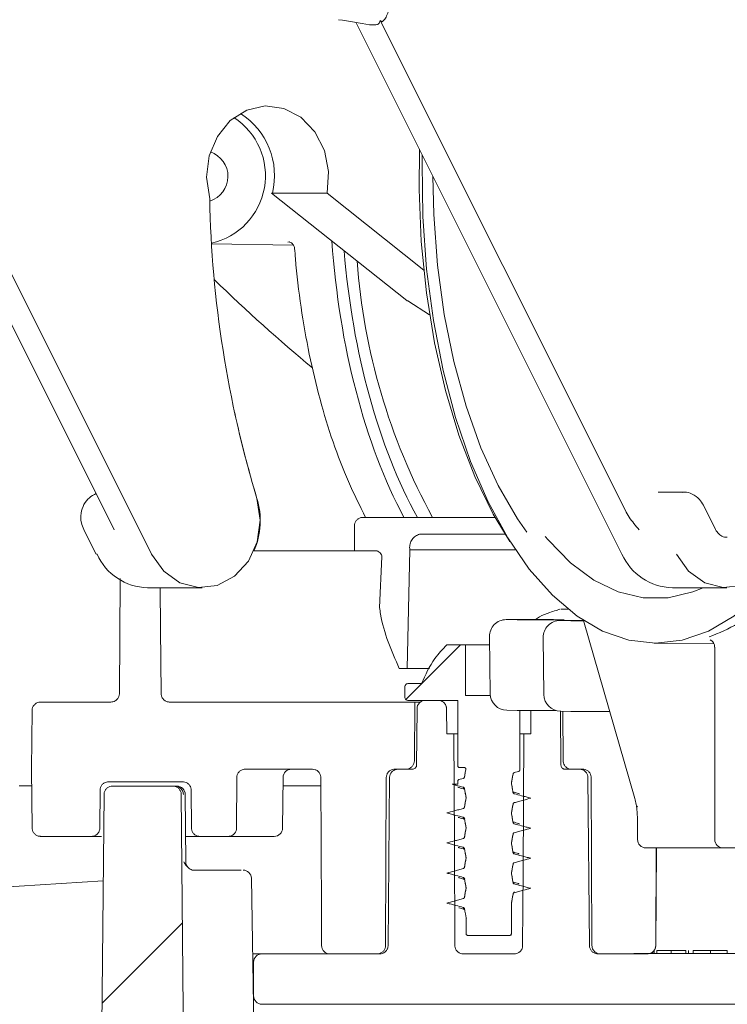
# Model space of a CAD drawing. Units: millimetres. Extents: x 351 to 2849, y 432 to 1705.
# Drawn here: x 907 to 949, y 1260 to 1318 of the extents above; entities that cross this region are included whole.
import ezdxf

# ---------------------------------------------------------------- set-up
doc = ezdxf.new("R2010")
doc.units = ezdxf.units.MM
doc.header["$LTSCALE"] = 10
doc.linetypes.add('SLD-Durchgehend', pattern=[0])
doc.layers.add('MAßLINIE_MAßZEICHNUNGEN', color=7, linetype='SLD-Durchgehend')
doc.styles.add('SLDTEXTSTYLE0', font='Opinion Pro')
doc.dimstyles.new('SLDDIMSTYLE0', dxfattribs={"dimtxt": 52.916667, "dimasz": 35, "dimexe": 0, "dimexo": 0.0625, "dimgap": 13.229167, "dimtad": 0, "dimdec": 0, "dimrnd": 1e-09, "dimzin": 12, "dimdsep": 46, "dimtxsty": 'SLDTEXTSTYLE0', "dimsah": 1, "dimcen": 0.09, "dimadec": 0, "dimazin": 3, "dimtfac": 1, "dimtdec": 0, "dimtofl": 0, "dimtmove": 0, "dimatfit": 3, "dimfxl": 0, "dimfrac": 2, "dimtolj": 1, "dimtzin": 12, "dimarcsym": 0})

# ---------------------------------------------------------------- blocks, each defined once
blk = doc.blocks.new('SW_HATCH_0')
at = {"color": 0, "linetype": 'SLD-Durchgehend', "lineweight": 18}
for p, q in [((-126.14, -215.942), (-129.386, -219.188)), ((-142.692, -232.495), (-147.467, -237.269))]:
    blk.add_line(p, q, dxfattribs=at)
blk = doc.blocks.new('_D_4')
at = {"layer": 'MAßLINIE_MAßZEICHNUNGEN', "color": 7}
for p, q in [((1112.26, 1268.937), (1112.26, 460.882)), ((497.26, 821.968), (497.26, 460.882)), ((497.26, 470.882), (750.128, 470.882)), ((1112.26, 470.882), (859.392, 470.882))]:
    blk.add_line(p, q, dxfattribs=at)
for points in [[(497.26, 470.882), (532.26, 455.882), (532.26, 485.882)], [(1112.26, 470.882), (1077.26, 485.882), (1077.26, 455.882)]]:
    blk.add_solid(points, dxfattribs=at)
at = {"layer": 'MAßLINIE_MAßZEICHNUNGEN', "color": 7, "insert": (750.128, 501.554), "char_height": 52.9167, "attachment_point": 1, "style": 'SLDTEXTSTYLE0'}
blk.add_mtext('615', dxfattribs=at)

msp = doc.modelspace()

# ---------------------------------------------------------------- linework, layer by layer
at = {"color": 7, "linetype": 'SLD-Durchgehend', "lineweight": 18}
for p, q in [((899.013, 1318.989), (915.176, 1286.664)), ((897.787, 1318.442), (912.953, 1288.11)), ((943.176, 1286.664), (927.334, 1318.347)), ((928.489, 1318.201), (928.149, 1318.201)), ((928.907, 1318.367), (928.787, 1318.442)), ((928.787, 1318.442), (943.38, 1289.256)), ((922.314, 1308.174), (930.371, 1301.771)), ((925.617, 1308.164), (922.367, 1308.164)), ((931.38, 1303.583), (925.617, 1308.164)), ((918.74, 1305.153), (923.609, 1305.068)), ((930.436, 1301.75), (931.729, 1300.919)), ((946.828, 1290.36), (945.328, 1290.36)), ((948.748, 1288.137), (948.025, 1289.584)), ((927.747, 1288.854), (935.62, 1288.854)), ((911.131, 1288.136), (911.854, 1286.69)), ((927.247, 1286.854), (927.247, 1288.354)), ((936.209, 1287.854), (931.131, 1287.854)), ((921.265, 1286.854), (927.247, 1286.854)), ((928.606, 1286.854), (927.247, 1286.854)), ((930.549, 1286.926), (930.398, 1279.854)), ((936.829, 1286.926), (930.549, 1286.926)), ((928.747, 1283.494), (928.888, 1286.504)), ((913.313, 1285.209), (913.254, 1278.349)), ((914.926, 1284.664), (918.176, 1284.664)), ((946.176, 1284.664), (949.426, 1284.664)), ((939.47, 1283.38), (939.255, 1283.313)), ((939.255, 1283.313), (939.331, 1283.324)), ((939.967, 1283.383), (939.547, 1283.391)), ((939.547, 1283.391), (939.547, 1283.391)), ((939.958, 1283.391), (939.547, 1283.391)), ((939.106, 1282.763), (936.295, 1282.763)), ((936.933, 1282.752), (939.744, 1282.752)), ((939.106, 1282.763), (939.744, 1282.752)), ((940.886, 1282.707), (939.495, 1282.707)), ((940.133, 1282.696), (940.889, 1282.696)), ((940.883, 1282.717), (943.944, 1272.115)), ((935.29, 1281.751), (935.331, 1278.352)), ((938.491, 1281.695), (938.531, 1278.296)), ((932.748, 1281.254), (933.87, 1281.254)), ((933.87, 1278.254), (933.87, 1281.254)), ((933.871, 1281.254), (933.87, 1281.254)), ((933.871, 1278.254), (933.871, 1281.254)), ((934.179, 1281.254), (933.871, 1281.254)), ((934.612, 1281.254), (934.179, 1281.254)), ((934.814, 1281.254), (934.612, 1281.254)), ((935.296, 1281.254), (934.814, 1281.254)), ((945.104, 1281.36), (948.652, 1281.324)), ((948.703, 1281.13), (948.703, 1269.664)), ((930.398, 1279.854), (929.919, 1279.854)), ((931.723, 1279.854), (930.398, 1279.854)), ((930.248, 1278.754), (930.248, 1278.154)), ((931.248, 1278.954), (930.448, 1278.954)), ((935.337, 1278.254), (933.87, 1278.254)), ((912.753, 1277.854), (908.563, 1277.854)), ((930.848, 1277.854), (916.248, 1277.854)), ((930.448, 1277.954), (933.398, 1277.954)), ((930.848, 1277.854), (930.817, 1274.349)), ((931.167, 1277.854), (930.848, 1277.854)), ((930.979, 1277.458), (930.95, 1274.102)), ((931.479, 1277.954), (932.235, 1277.954)), ((932.748, 1275.954), (932.735, 1277.458)), ((933.397, 1277.954), (933.397, 1274.054)), ((933.398, 1277.954), (933.398, 1274.054)), ((908.063, 1277.358), (908.032, 1273.854)), ((936.935, 1277.353), (936.326, 1277.364)), ((939.233, 1277.353), (936.935, 1277.353)), ((937.096, 1274.054), (937.096, 1277.353)), ((937.097, 1274.054), (937.097, 1277.353)), ((937.758, 1277.353), (937.746, 1275.954)), ((939.544, 1274.102), (939.516, 1277.335)), ((940.135, 1277.297), (939.527, 1277.308)), ((939.677, 1274.349), (939.651, 1277.306)), ((942.448, 1277.297), (940.135, 1277.297)), ((932.748, 1275.954), (933.164, 1275.954)), ((933.164, 1275.954), (933.397, 1275.954)), ((937.097, 1275.954), (937.33, 1275.954)), ((937.33, 1275.954), (937.746, 1275.954)), ((933.783, 1273.954), (933.498, 1273.954)), ((937.094, 1274.033), (937.096, 1274.012)), ((937.096, 1274.054), (937.097, 1274.054)), ((937.096, 1273.82), (937.096, 1274.012)), ((937.097, 1273.83), (937.097, 1274.022)), ((908.032, 1273.854), (908.063, 1270.349)), ((920.235, 1270.352), (920.248, 1273.356)), ((924.75, 1273.854), (920.748, 1273.854)), ((922.971, 1270.348), (923.006, 1273.381)), ((929.145, 1273.356), (929.102, 1263.352)), ((929.339, 1273.358), (929.252, 1263.349)), ((930.317, 1273.854), (929.645, 1273.854)), ((929.839, 1273.854), (930.7, 1273.854)), ((933.729, 1273.307), (933.473, 1273.236)), ((936.765, 1273.651), (937.021, 1273.721)), ((939.794, 1273.854), (940.655, 1273.854)), ((940.849, 1273.854), (940.177, 1273.854)), ((941.242, 1263.349), (941.155, 1273.358)), ((941.393, 1263.352), (941.349, 1273.356)), ((907.292, 1272.854), (908.041, 1272.854)), ((917.031, 1273.104), (912.606, 1273.104)), ((912.844, 1272.845), (916.438, 1272.845)), ((916.438, 1272.845), (916.568, 1272.845)), ((916.568, 1272.845), (916.675, 1272.845)), ((923.001, 1272.854), (925.259, 1272.854)), ((933.398, 1272.954), (933.07, 1272.954)), ((933.397, 1273.128), (933.397, 1272.954)), ((933.398, 1273.138), (933.398, 1272.954)), ((936.595, 1273.012), (936.595, 1273.022)), ((912.094, 1270.352), (912.104, 1272.606)), ((912.184, 1254.341), (912.342, 1272.349)), ((917.21, 1268.341), (917.175, 1272.349)), ((917.534, 1272.606), (917.544, 1270.352)), ((933.899, 1272.155), (933.899, 1272.145)), ((936.692, 1272.466), (936.679, 1272.521)), ((936.595, 1271.222), (936.595, 1271.232)), ((944.098, 1271.023), (944.105, 1269.661)), ((933.802, 1270.911), (933.814, 1270.888)), ((936.692, 1270.676), (936.68, 1270.699)), ((936.715, 1270.684), (936.765, 1270.596)), ((908.563, 1269.854), (911.592, 1269.854)), ((912.2, 1269.854), (911.592, 1269.854)), ((918.047, 1269.854), (917.196, 1269.854)), ((918.047, 1269.854), (919.735, 1269.854)), ((922.471, 1269.854), (919.735, 1269.854)), ((922.971, 1270.348), (922.971, 1270.348)), ((933.899, 1270.365), (933.899, 1270.355)), ((936.595, 1269.432), (936.595, 1269.442)), ((933.802, 1269.121), (933.802, 1269.098)), ((936.692, 1268.886), (936.675, 1268.945)), ((944.939, 1269.164), (944.605, 1269.164)), ((947.579, 1269.164), (944.939, 1269.164)), ((945.214, 1269.164), (945.188, 1263.352)), ((945.201, 1263.352), (945.226, 1269.164)), ((947.873, 1269.164), (947.579, 1269.164)), ((949.203, 1269.164), (947.873, 1269.164)), ((949.23, 1269.164), (949.203, 1269.164)), ((957.019, 1269.164), (949.23, 1269.164)), ((933.899, 1268.575), (933.899, 1268.565)), ((917.615, 1267.845), (917.599, 1267.846)), ((917.615, 1267.845), (920.504, 1267.845)), ((936.595, 1267.642), (936.595, 1267.652)), ((797.941, 1259.845), (912.297, 1267.205)), ((921.117, 1267.354), (921.344, 1254.336)), ((933.789, 1267.317), (933.729, 1267.411)), ((933.802, 1267.331), (933.816, 1267.308)), ((936.692, 1267.096), (936.679, 1267.119)), ((936.709, 1267.108), (936.765, 1267.016)), ((933.899, 1266.785), (933.899, 1266.775)), ((936.595, 1264.054), (936.595, 1265.862)), ((936.597, 1264.054), (936.597, 1265.871)), ((933.897, 1264.981), (933.897, 1264.054)), ((933.899, 1264.995), (933.899, 1264.054)), ((933.999, 1263.954), (933.997, 1263.954)), ((933.999, 1263.954), (936.495, 1263.954)), ((936.497, 1263.954), (936.495, 1263.954)), ((921.195, 1262.854), (921.747, 1262.854)), ((921.747, 1262.854), (928.752, 1262.854)), ((928.602, 1262.854), (925.794, 1262.854)), ((933.73, 1262.854), (936.764, 1262.854)), ((941.742, 1262.854), (943.875, 1262.854)), ((944.673, 1262.854), (941.893, 1262.854)), ((943.875, 1262.874), (943.875, 1262.854)), ((943.875, 1262.874), (953.764, 1262.874)), ((945.102, 1263.054), (945.102, 1262.874)), ((945.256, 1263.054), (945.256, 1262.874)), ((946.107, 1263.054), (946.107, 1262.874)), ((946.987, 1263.054), (946.987, 1262.874)), ((947.14, 1263.054), (947.14, 1262.874)), ((947.41, 1263.054), (947.41, 1262.874)), ((948.445, 1263.054), (948.445, 1262.874)), ((949.448, 1263.054), (949.448, 1262.874)), ((921.247, 1260.854), (921.247, 1262.354)), ((921.247, 1260.854), (921.23, 1260.854)), ((921.247, 1260.354), (921.247, 1260.854)), ((921.247, 1259.884), (921.247, 1260.354)), ((921.747, 1259.854), (970.747, 1259.854))]:
    msp.add_line(p, q, dxfattribs=at)
at = {"color": 7, "linetype": 'SLD-Durchgehend', "lineweight": 18, "flags": 128}
for points in [[(925.617, 1308.164), (925.713, 1309.45), (925.466, 1310.709), (924.9, 1311.823), (924.067, 1312.685), (923.048, 1313.214), (921.937, 1313.36), (920.84, 1313.11), (919.86, 1312.487), (919.091, 1311.55), (918.605, 1310.388), (918.447, 1309.11), (918.633, 1307.837)], [(931.116, 1310.783), (931.098, 1308.384), (931.231, 1305.278), (931.541, 1302.223), (932.022, 1299.258), (932.67, 1296.422), (933.475, 1293.752), (934.427, 1291.283), (935.513, 1289.048), (936.493, 1287.411)], [(945.174, 1281.359), (943.589, 1281.541), (942.025, 1282.082), (940.502, 1282.976), (939.04, 1284.212), (937.657, 1285.773), (936.373, 1287.639), (935.204, 1289.786), (934.164, 1292.185), (933.268, 1294.806), (932.528, 1297.613), (931.952, 1300.572), (931.548, 1303.642), (931.322, 1306.784), (931.277, 1309.958), (931.286, 1310.443)], [(937.518, 1287.973), (936.962, 1288.776), (935.811, 1290.76), (934.785, 1293.002), (933.9, 1295.471), (933.166, 1298.133), (932.595, 1300.949), (932.194, 1303.88), (931.97, 1306.886), (931.919, 1309.177)], [(923.38, 1305.26), (923.377, 1305.26), (923.278, 1305.242)], [(958.835, 1304.016), (958.799, 1303.642), (958.395, 1300.572), (957.819, 1297.613), (957.079, 1294.806), (956.183, 1292.185), (955.143, 1289.786), (953.974, 1287.639), (952.69, 1285.773), (951.307, 1284.212), (949.845, 1282.976), (948.322, 1282.082), (946.758, 1281.541), (945.174, 1281.359)], [(930.436, 1301.75), (930.392, 1301.758), (930.371, 1301.771)], [(921.445, 1289.986), (921.64, 1288.698), (921.464, 1287.407), (920.938, 1286.249), (920.116, 1285.35), (919.087, 1284.805), (917.961, 1284.672), (916.857, 1284.965), (915.895, 1285.654), (915.176, 1286.664)], [(952.695, 1289.986), (952.89, 1288.698), (952.714, 1287.407), (952.188, 1286.249), (951.366, 1285.35), (950.337, 1284.805), (949.211, 1284.672), (948.107, 1284.965), (947.145, 1285.654), (946.426, 1286.664)], [(938.611, 1287.715), (938.783, 1287.509), (940.108, 1286.148), (941.505, 1285.11), (942.953, 1284.41), (944.432, 1284.058), (945.922, 1284.058), (947.402, 1284.41), (948.018, 1284.664)], [(915.691, 1284.664), (915.713, 1282.246), (915.747, 1278.349)], [(932.234, 1277.954), (932.331, 1277.944), (932.403, 1277.924)], [(932.712, 1277.602), (932.724, 1277.555), (932.734, 1277.458)], [(933.23, 1263.351), (933.198, 1269.463), (933.164, 1275.954)], [(937.33, 1275.954), (937.288, 1267.803), (937.264, 1263.351)], [(925.294, 1263.352), (925.285, 1265.251), (925.25, 1273.356)], [(933.881, 1273.836), (933.85, 1273.66), (933.802, 1273.388)], [(936.595, 1273.022), (936.644, 1273.298), (936.692, 1273.57)], [(936.692, 1272.466), (936.666, 1272.616), (936.639, 1272.769), (936.595, 1273.012)], [(916.941, 1272.349), (917.091, 1255.255), (917.099, 1254.341)], [(933.802, 1272.701), (933.829, 1272.552), (933.856, 1272.399), (933.899, 1272.155)], [(933.899, 1272.145), (933.85, 1271.87), (933.802, 1271.598)], [(936.595, 1271.232), (936.644, 1271.508), (936.692, 1271.78)], [(936.692, 1270.676), (936.666, 1270.826), (936.639, 1270.979), (936.595, 1271.222)], [(933.802, 1270.911), (933.829, 1270.762), (933.856, 1270.609), (933.899, 1270.365)], [(933.899, 1270.355), (933.85, 1270.08), (933.802, 1269.808)], [(936.595, 1269.442), (936.644, 1269.718), (936.692, 1269.99)], [(936.692, 1268.886), (936.666, 1269.036), (936.639, 1269.189), (936.595, 1269.432)], [(933.802, 1269.121), (933.829, 1268.972), (933.856, 1268.819), (933.899, 1268.575)], [(933.899, 1268.565), (933.85, 1268.29), (933.802, 1268.018)], [(936.595, 1267.652), (936.644, 1267.928), (936.692, 1268.2)], [(936.692, 1267.096), (936.666, 1267.246), (936.639, 1267.399), (936.595, 1267.642)], [(933.802, 1267.331), (933.829, 1267.182), (933.856, 1267.029), (933.899, 1266.785)], [(933.899, 1266.775), (933.85, 1266.5), (933.802, 1266.228)], [(936.595, 1265.862), (936.644, 1266.138), (936.692, 1266.41)], [(933.802, 1265.541), (933.829, 1265.392), (933.856, 1265.239), (933.899, 1264.995)]]:
    msp.add_lwpolyline(points, dxfattribs=at)
at = {"color": 7, "linetype": 'SLD-Durchgehend', "lineweight": 18}
for centre, radius, start, end in [((917.821, 1309.207), 4.131, 282.83478, 56.88349), ((918.091, 1309.211), 4.402, 346.24418, 57.45588), ((918.182, 1309.165), 1.54, 287.12694, 71.38859), ((984.676, 1309.094), 66.055, 181.09063, 196.8141), ((964.837, 1306.85), 37.53, 184.1609, 208.65431), ((983.625, 1308.84), 64.974, 192.22576, 196.86838), ((917.093, 1288.665), 4.55, 336.53816, 16.88058), ((911.91, 1286.732), 0.0701, 216.63404, 283.19483), ((915.006, 1288.034), 3.371, 203.98034, 268.63978), ((946.256, 1288.034), 3.371, 203.98011, 268.63988), ((945.121, 1290.874), 9.693, 289.55823, 311.88673), ((936.29, 1281.763), 1, 90, 180.68295), ((939.49, 1281.707), 1, 90, 180.68295), ((936.331, 1278.364), 1, 180.68295, 269.00008), ((939.531, 1278.308), 1, 180.68295, 269.00008), ((933.497, 1274.054), 0.1, 180, 270), ((936.997, 1274.054), 0.1, 350.95849, 0), ((923.506, 1273.354), 0.5, 90.00928, 179.48123), ((916.567, 1272.347), 0.498, 0.31756, 89.82095), ((916.675, 1272.345), 0.5, 0.5, 90), ((944.137, 1271.567), 0.085, 104.24351, 169.23591), ((922.471, 1270.354), 0.5, 270, 359.32683), ((944.605, 1269.664), 0.5, 180.33508, 270), ((949.203, 1269.664), 0.5, 180, 270), ((917.71, 1268.345), 0.5, 180.5, 224.46544), ((920.617, 1267.345), 0.5, 1, 90), ((933.997, 1264.054), 0.1, 180, 270), ((936.497, 1264.054), 0.1, 270, 0), ((944.701, 1263.354), 0.5, 286.2602, 359.75), ((921.747, 1262.354), 0.5, 90, 180), ((921.747, 1260.354), 0.5, 180, 270)]:
    msp.add_arc(centre, radius, start, end, dxfattribs=at)
for centre, major_axis, ratio, start_param, end_param in [((926.919, 1318.148), (3, -0.462), 0.086139, 1.161505, 1.788493), ((939.981, 1309.164), (0, 28), 0.507423, 1.708597, 2.38235), ((940.412, 1309.164), (0, 27.5), 0.507558, 1.732401, 2.401707), ((923.094, 1309.164), (-19.319, 19.319), 0.267949, 1.621498, 1.915421)]:
    msp.add_ellipse(centre, major_axis=major_axis, ratio=ratio, start_param=start_param, end_param=end_param, dxfattribs=at)
for points, knots in [([(929.337, 1319.565), (929.33, 1319.428), (929.317, 1319.155), (929.209, 1318.793), (929.067, 1318.527), (928.956, 1318.416), (928.907, 1318.367)], [0, 0, 0, 0, 0.261512, 0.52285, 0.789417, 1, 1, 1, 1]), ([(928.787, 1318.442), (928.763, 1318.375), (928.716, 1318.241), (928.582, 1318.204), (928.502, 1318.202), (928.489, 1318.201)], [0, 0, 0, 0, 0.457715, 0.910672, 1, 1, 1, 1]), ([(922.367, 1308.164), (922.343, 1308.164), (922.317, 1308.165), (922.315, 1308.174), (922.315, 1308.175)], [0, 0, 0, 0, 0.924351, 1, 1, 1, 1]), ([(923.369, 1305.262), (923.372, 1305.262), (923.378, 1305.261), (923.451, 1305.237), (923.571, 1305.155), (923.669, 1305.014), (923.675, 1304.909), (923.676, 1304.873)], [0, 0, 0, 0, 0.1648741, 0.3264421, 0.5517564, 0.8432404, 1, 1, 1, 1]), ([(923.691, 1304.872), (923.706, 1304.672), (923.79, 1303.493), (924.052, 1301.368), (924.538, 1298.558), (925.177, 1295.865), (925.959, 1293.323), (926.863, 1290.951), (927.567, 1289.55), (927.917, 1288.854)], [0, 0, 0, 0, 0.032909, 0.194056, 0.355351, 0.516802, 0.678468, 0.84041, 1, 1, 1, 1]), ([(948.025, 1289.584), (947.955, 1289.7), (947.788, 1289.979), (947.39, 1290.253), (947.021, 1290.384), (946.834, 1290.35), (946.805, 1290.345)], [0, 0, 0, 0, 0.26019, 0.621105, 0.939869, 1, 1, 1, 1]), ([(911.873, 1290.269), (911.731, 1290.199), (911.437, 1290.052), (911.12, 1289.627), (910.948, 1289.1), (910.955, 1288.569), (911.078, 1288.265), (911.131, 1288.136)], [0, 0, 0, 0, 0.192297, 0.399503, 0.614707, 0.837056, 1, 1, 1, 1]), ([(944.203, 1288.11), (944.201, 1288.112), (943.997, 1288.357), (943.686, 1288.717), (943.453, 1289.126), (943.38, 1289.256)], [0, 0, 0, 0, 0.00543, 0.686311, 1, 1, 1, 1]), ([(927.247, 1288.354), (927.253, 1288.41), (927.264, 1288.522), (927.35, 1288.672), (927.477, 1288.785), (927.617, 1288.845), (927.71, 1288.851), (927.747, 1288.854)], [0, 0, 0, 0, 0.214422, 0.429118, 0.6438, 0.858499, 1, 1, 1, 1]), ([(949.432, 1287.678), (949.404, 1287.674), (949.278, 1287.654), (949.066, 1287.754), (948.86, 1287.937), (948.776, 1288.087), (948.748, 1288.137)], [0, 0, 0, 0, 0.111273, 0.493949, 0.831647, 1, 1, 1, 1]), ([(931.131, 1287.854), (931.044, 1287.818), (930.871, 1287.747), (930.673, 1287.538), (930.553, 1287.282), (930.53, 1287.067), (930.546, 1286.95), (930.549, 1286.926)], [0, 0, 0, 0, 0.2340729, 0.4687137, 0.7033428, 0.9379492, 1, 1, 1, 1]), ([(928.888, 1286.504), (928.879, 1286.548), (928.863, 1286.637), (928.784, 1286.751), (928.692, 1286.822), (928.628, 1286.846), (928.606, 1286.854)], [0, 0, 0, 0, 0.2811833, 0.567601, 0.8540146, 1, 1, 1, 1]), ([(929.919, 1279.854), (929.455, 1280.907), (928.935, 1282.089), (928.766, 1283.356), (928.747, 1283.494)], [0, 0, 0, 0, 0.8910781, 1, 1, 1, 1]), ([(939.255, 1283.313), (939.129, 1283.272), (938.744, 1283.145), (938.362, 1283.006), (938.105, 1282.821), (938.025, 1282.763)], [0, 0, 0, 0, 0.251091, 0.767031, 1, 1, 1, 1]), ([(948.424, 1281.555), (948.423, 1281.555), (948.421, 1281.556), (948.459, 1281.542), (948.538, 1281.494), (948.635, 1281.389), (948.701, 1281.254), (948.694, 1281.162), (948.692, 1281.131)], [0, 0, 0, 0, 0.102279, 0.254814, 0.41355, 0.625449, 0.873233, 1, 1, 1, 1]), ([(931.248, 1278.954), (931.48, 1279.475), (931.859, 1280.326), (932.5, 1280.995), (932.748, 1281.254)], [0, 0, 0, 0, 0.613479, 1, 1, 1, 1]), ([(930.248, 1278.754), (930.248, 1278.759), (930.248, 1278.788), (930.262, 1278.837), (930.3, 1278.894), (930.355, 1278.935), (930.407, 1278.952), (930.438, 1278.953), (930.448, 1278.954)], [0, 0, 0, 0, 0.054535, 0.269118, 0.483729, 0.698392, 0.913071, 1, 1, 1, 1]), ([(913.254, 1278.349), (913.248, 1278.293), (913.236, 1278.181), (913.148, 1278.032), (913.02, 1277.92), (912.881, 1277.862), (912.789, 1277.856), (912.753, 1277.854)], [0, 0, 0, 0, 0.215567, 0.431369, 0.647219, 0.863134, 1, 1, 1, 1]), ([(916.248, 1277.854), (916.227, 1277.855), (916.151, 1277.857), (916.021, 1277.898), (915.882, 1277.998), (915.785, 1278.139), (915.75, 1278.264), (915.747, 1278.335), (915.747, 1278.349)], [0, 0, 0, 0, 0.078414, 0.295238, 0.511631, 0.727575, 0.943173, 1, 1, 1, 1]), ([(930.448, 1277.954), (930.43, 1277.955), (930.39, 1277.958), (930.332, 1277.986), (930.283, 1278.033), (930.253, 1278.092), (930.249, 1278.134), (930.248, 1278.154)], [0, 0, 0, 0, 0.167536, 0.382279, 0.596954, 0.811608, 1, 1, 1, 1]), ([(908.063, 1277.358), (908.069, 1277.414), (908.081, 1277.526), (908.168, 1277.676), (908.296, 1277.788), (908.436, 1277.846), (908.527, 1277.852), (908.563, 1277.854)], [0, 0, 0, 0, 0.215634, 0.431534, 0.6474204, 0.8633098, 1, 1, 1, 1]), ([(930.979, 1277.458), (930.979, 1277.464), (930.98, 1277.525), (931.006, 1277.643), (931.095, 1277.789), (931.227, 1277.896), (931.363, 1277.948), (931.449, 1277.952), (931.479, 1277.954)], [0, 0, 0, 0, 0.021446, 0.237277, 0.453106, 0.668966, 0.884834, 1, 1, 1, 1]), ([(932.235, 1277.954), (932.279, 1277.95), (932.379, 1277.943), (932.523, 1277.873), (932.631, 1277.769), (932.705, 1277.641), (932.732, 1277.539), (932.734, 1277.471), (932.735, 1277.458)], [0, 0, 0, 0, 0.169693, 0.38556, 0.601397, 0.73654, 0.952229, 1, 1, 1, 1]), ([(930.817, 1274.349), (930.811, 1274.293), (930.799, 1274.181), (930.712, 1274.032), (930.584, 1273.92), (930.444, 1273.862), (930.352, 1273.856), (930.317, 1273.854)], [0, 0, 0, 0, 0.215624, 0.431481, 0.647356, 0.863258, 1, 1, 1, 1]), ([(930.95, 1274.102), (930.947, 1274.075), (930.943, 1274.031), (930.912, 1273.966), (930.864, 1273.909), (930.79, 1273.865), (930.732, 1273.854), (930.702, 1273.854), (930.7, 1273.854)], [0, 0, 0, 0, 0.20227, 0.337318, 0.553177, 0.769012, 0.984903, 1, 1, 1, 1]), ([(933.498, 1273.954), (933.495, 1273.954), (933.481, 1273.954), (933.456, 1273.961), (933.428, 1273.98), (933.407, 1274.008), (933.399, 1274.034), (933.398, 1274.049), (933.398, 1274.054)], [0, 0, 0, 0, 0.058056, 0.272946, 0.48779, 0.702424, 0.917074, 1, 1, 1, 1]), ([(933.783, 1273.954), (933.794, 1273.953), (933.817, 1273.95), (933.846, 1273.933), (933.869, 1273.908), (933.882, 1273.876), (933.884, 1273.851), (933.882, 1273.838), (933.881, 1273.836)], [0, 0, 0, 0, 0.1933131, 0.3866132, 0.5798564, 0.7731187, 0.9663651, 1, 1, 1, 1]), ([(937.086, 1274.054), (937.09, 1274.048), (937.098, 1274.034), (937.097, 1274.021), (937.096, 1274.012)], [0, 0, 0, 0, 0.393055, 1, 1, 1, 1]), ([(937.096, 1274.054), (937.096, 1274.048), (937.095, 1274.041), (937.094, 1274.034), (937.094, 1274.033)], [0, 0, 0, 0, 0.875331, 1, 1, 1, 1]), ([(939.794, 1273.854), (939.769, 1273.856), (939.727, 1273.86), (939.662, 1273.888), (939.603, 1273.935), (939.558, 1274.008), (939.545, 1274.067), (939.544, 1274.098), (939.544, 1274.102)], [0, 0, 0, 0, 0.1918548, 0.3270235, 0.5428179, 0.7586713, 0.9744744, 1, 1, 1, 1]), ([(940.177, 1273.854), (940.122, 1273.859), (940.01, 1273.87), (939.86, 1273.956), (939.746, 1274.082), (939.686, 1274.222), (939.68, 1274.314), (939.677, 1274.349)], [0, 0, 0, 0, 0.213944, 0.429852, 0.645767, 0.86166, 1, 1, 1, 1]), ([(920.248, 1273.356), (920.254, 1273.412), (920.266, 1273.524), (920.352, 1273.674), (920.48, 1273.786), (920.62, 1273.845), (920.712, 1273.851), (920.748, 1273.854)], [0, 0, 0, 0, 0.215043, 0.430329, 0.645624, 0.860907, 1, 1, 1, 1]), ([(924.75, 1273.854), (924.806, 1273.848), (924.918, 1273.837), (925.068, 1273.751), (925.181, 1273.625), (925.241, 1273.485), (925.247, 1273.392), (925.25, 1273.356)], [0, 0, 0, 0, 0.2144357, 0.4297686, 0.6451097, 0.8604053, 1, 1, 1, 1]), ([(929.145, 1273.356), (929.151, 1273.412), (929.163, 1273.524), (929.249, 1273.674), (929.377, 1273.786), (929.517, 1273.845), (929.609, 1273.851), (929.645, 1273.854)], [0, 0, 0, 0, 0.215019, 0.430302, 0.645575, 0.860856, 1, 1, 1, 1]), ([(929.339, 1273.358), (929.339, 1273.362), (929.34, 1273.422), (929.364, 1273.538), (929.451, 1273.685), (929.583, 1273.794), (929.72, 1273.847), (929.808, 1273.852), (929.839, 1273.854)], [0, 0, 0, 0, 0.014698, 0.230538, 0.446396, 0.662271, 0.87815, 1, 1, 1, 1]), ([(933.802, 1273.388), (933.799, 1273.376), (933.793, 1273.354), (933.77, 1273.327), (933.747, 1273.312), (933.733, 1273.308), (933.729, 1273.307)], [0, 0, 0, 0, 0.3036525, 0.6072186, 0.908204, 1, 1, 1, 1]), ([(933.881, 1273.837), (933.871, 1273.777), (933.844, 1273.627), (933.818, 1273.477), (933.802, 1273.387)], [0, 0, 0, 0, 0.400346, 1, 1, 1, 1]), ([(936.596, 1273.025), (936.612, 1273.117), (936.644, 1273.299), (936.676, 1273.481), (936.692, 1273.57)], [0, 0, 0, 0, 0.505507, 1, 1, 1, 1]), ([(936.692, 1273.57), (936.695, 1273.581), (936.701, 1273.604), (936.724, 1273.631), (936.747, 1273.645), (936.762, 1273.65), (936.765, 1273.651)], [0, 0, 0, 0, 0.303622, 0.607258, 0.908213, 1, 1, 1, 1]), ([(937.096, 1273.82), (937.095, 1273.808), (937.093, 1273.785), (937.075, 1273.755), (937.05, 1273.732), (937.03, 1273.725), (937.021, 1273.721)], [0, 0, 0, 0, 0.260993, 0.522145, 0.78259, 1, 1, 1, 1]), ([(940.655, 1273.854), (940.657, 1273.854), (940.715, 1273.854), (940.829, 1273.833), (940.96, 1273.758), (941.063, 1273.653), (941.138, 1273.523), (941.149, 1273.413), (941.155, 1273.358)], [0, 0, 0, 0, 0.007338, 0.223235, 0.43913, 0.574273, 0.790128, 1, 1, 1, 1]), ([(940.849, 1273.854), (940.869, 1273.853), (940.945, 1273.85), (941.074, 1273.811), (941.213, 1273.711), (941.31, 1273.57), (941.346, 1273.444), (941.348, 1273.372), (941.349, 1273.356)], [0, 0, 0, 0, 0.076861, 0.292134, 0.507397, 0.722645, 0.937882, 1, 1, 1, 1]), ([(912.104, 1272.606), (912.11, 1272.662), (912.121, 1272.774), (912.208, 1272.923), (912.335, 1273.036), (912.476, 1273.095), (912.569, 1273.101), (912.606, 1273.104)], [0, 0, 0, 0, 0.214065, 0.428371, 0.643021, 0.858404, 1, 1, 1, 1]), ([(912.342, 1272.349), (912.342, 1272.353), (912.343, 1272.391), (912.355, 1272.484), (912.414, 1272.622), (912.53, 1272.747), (912.679, 1272.83), (912.79, 1272.84), (912.844, 1272.845)], [0, 0, 0, 0, 0.01247, 0.146128, 0.361338, 0.576521, 0.792238, 1, 1, 1, 1]), ([(916.438, 1272.845), (916.485, 1272.841), (916.568, 1272.835), (916.698, 1272.78), (916.817, 1272.688), (916.91, 1272.543), (916.939, 1272.423), (916.94, 1272.358), (916.941, 1272.349)], [0, 0, 0, 0, 0.1808776, 0.3187464, 0.5346806, 0.7506633, 0.9657339, 1, 1, 1, 1]), ([(917.031, 1273.104), (917.046, 1273.103), (917.117, 1273.101), (917.243, 1273.067), (917.387, 1272.971), (917.489, 1272.833), (917.53, 1272.703), (917.533, 1272.626), (917.534, 1272.606)], [0, 0, 0, 0, 0.0565224, 0.2735749, 0.4904969, 0.7065212, 0.92127, 1, 1, 1, 1]), ([(933.07, 1272.954), (933.145, 1272.934), (933.365, 1272.876), (933.584, 1272.819), (933.729, 1272.781)], [0, 0, 0, 0, 0.3409546, 1, 1, 1, 1]), ([(933.398, 1273.138), (933.399, 1273.149), (933.402, 1273.172), (933.419, 1273.203), (933.444, 1273.226), (933.464, 1273.233), (933.473, 1273.236)], [0, 0, 0, 0, 0.260999, 0.522059, 0.782585, 1, 1, 1, 1]), ([(933.411, 1272.779), (933.434, 1272.773), (933.568, 1272.733), (933.698, 1272.691), (933.805, 1272.657)], [0, 0, 0, 0, 0.171796, 1, 1, 1, 1]), ([(933.798, 1272.694), (933.765, 1272.717), (933.723, 1272.746), (933.728, 1272.775), (933.729, 1272.781)], [0, 0, 0, 0, 0.788698, 1, 1, 1, 1]), ([(933.729, 1272.781), (933.74, 1272.777), (933.761, 1272.77), (933.785, 1272.746), (933.798, 1272.721), (933.801, 1272.706), (933.802, 1272.701)], [0, 0, 0, 0, 0.291026, 0.582071, 0.875351, 1, 1, 1, 1]), ([(936.693, 1272.486), (936.677, 1272.578), (936.645, 1272.76), (936.613, 1272.941), (936.597, 1273.031)], [0, 0, 0, 0, 0.505453, 1, 1, 1, 1]), ([(933.802, 1272.701), (933.8, 1272.696), (933.796, 1272.688), (933.805, 1272.68), (933.807, 1272.678)], [0, 0, 0, 0, 0.70399, 1, 1, 1, 1]), ([(933.801, 1272.681), (933.817, 1272.589), (933.849, 1272.408), (933.881, 1272.226), (933.897, 1272.136)], [0, 0, 0, 0, 0.505451, 1, 1, 1, 1]), ([(933.898, 1272.142), (933.882, 1272.05), (933.85, 1271.869), (933.818, 1271.687), (933.802, 1271.597)], [0, 0, 0, 0, 0.5054961, 1, 1, 1, 1]), ([(936.666, 1272.491), (936.699, 1272.475), (936.77, 1272.441), (936.767, 1272.405), (936.765, 1272.386)], [0, 0, 0, 0, 0.466523, 1, 1, 1, 1]), ([(937.081, 1272.389), (937.058, 1272.395), (936.923, 1272.435), (936.791, 1272.478), (936.681, 1272.514)], [0, 0, 0, 0, 0.163487, 1, 1, 1, 1]), ([(936.765, 1272.386), (936.754, 1272.39), (936.734, 1272.398), (936.709, 1272.422), (936.696, 1272.446), (936.693, 1272.462), (936.692, 1272.466)], [0, 0, 0, 0, 0.291015, 0.581959, 0.875229, 1, 1, 1, 1]), ([(937.746, 1272.129), (937.655, 1272.153), (937.473, 1272.201), (937.146, 1272.287), (936.91, 1272.349), (936.765, 1272.386)], [0, 0, 0, 0, 0.278675, 0.557361, 1, 1, 1, 1]), ([(933.802, 1271.598), (933.799, 1271.586), (933.793, 1271.564), (933.77, 1271.537), (933.747, 1271.522), (933.733, 1271.518), (933.729, 1271.517)], [0, 0, 0, 0, 0.303536, 0.60721, 0.908202, 1, 1, 1, 1]), ([(936.596, 1271.235), (936.612, 1271.327), (936.644, 1271.509), (936.676, 1271.691), (936.692, 1271.78)], [0, 0, 0, 0, 0.505507, 1, 1, 1, 1]), ([(936.685, 1271.812), (936.688, 1271.81), (936.7, 1271.799), (936.696, 1271.788), (936.692, 1271.78)], [0, 0, 0, 0, 0.204496, 1, 1, 1, 1]), ([(936.692, 1271.78), (936.695, 1271.791), (936.701, 1271.814), (936.724, 1271.841), (936.747, 1271.855), (936.762, 1271.86), (936.765, 1271.861)], [0, 0, 0, 0, 0.303622, 0.607258, 0.908213, 1, 1, 1, 1]), ([(936.765, 1271.861), (936.854, 1271.885), (937.034, 1271.935), (937.361, 1272.024), (937.599, 1272.089), (937.746, 1272.129)], [0, 0, 0, 0, 0.271941, 0.549924, 1, 1, 1, 1]), ([(943.944, 1272.115), (943.974, 1271.996), (944.018, 1271.826), (944.045, 1271.639), (944.053, 1271.583)], [0, 0, 0, 0, 0.698489, 1, 1, 1, 1]), ([(944.043, 1271.661), (944.052, 1271.591), (944.09, 1271.325), (944.092, 1271.047), (944.094, 1270.841)], [0, 0, 0, 0, 0.2611261, 1, 1, 1, 1]), ([(933.729, 1271.517), (933.64, 1271.492), (933.461, 1271.443), (933.134, 1271.354), (932.895, 1271.289), (932.748, 1271.249)], [0, 0, 0, 0, 0.271625, 0.549608, 1, 1, 1, 1]), ([(932.748, 1271.249), (932.839, 1271.225), (933.021, 1271.177), (933.348, 1271.09), (933.584, 1271.029), (933.729, 1270.991)], [0, 0, 0, 0, 0.278679, 0.557361, 1, 1, 1, 1]), ([(933.422, 1270.986), (933.441, 1270.98), (933.571, 1270.942), (933.698, 1270.901), (933.805, 1270.867)], [0, 0, 0, 0, 0.1492866, 1, 1, 1, 1]), ([(933.813, 1270.889), (933.801, 1270.894), (933.721, 1270.928), (933.726, 1270.962), (933.729, 1270.991)], [0, 0, 0, 0, 0.16311, 1, 1, 1, 1]), ([(933.729, 1270.991), (933.74, 1270.987), (933.761, 1270.98), (933.785, 1270.956), (933.798, 1270.931), (933.801, 1270.916), (933.802, 1270.911)], [0, 0, 0, 0, 0.291019, 0.581966, 0.875355, 1, 1, 1, 1]), ([(936.693, 1270.696), (936.677, 1270.788), (936.645, 1270.97), (936.613, 1271.151), (936.597, 1271.241)], [0, 0, 0, 0, 0.505456, 1, 1, 1, 1]), ([(933.801, 1270.891), (933.817, 1270.8), (933.849, 1270.618), (933.881, 1270.436), (933.897, 1270.346)], [0, 0, 0, 0, 0.505453, 1, 1, 1, 1]), ([(937.07, 1270.602), (937.051, 1270.608), (936.922, 1270.646), (936.797, 1270.686), (936.689, 1270.721)], [0, 0, 0, 0, 0.144336, 1, 1, 1, 1]), ([(936.765, 1270.596), (936.754, 1270.6), (936.734, 1270.608), (936.709, 1270.632), (936.696, 1270.656), (936.693, 1270.672), (936.692, 1270.676)], [0, 0, 0, 0, 0.291015, 0.581959, 0.875229, 1, 1, 1, 1]), ([(937.746, 1270.339), (937.655, 1270.363), (937.473, 1270.411), (937.146, 1270.497), (936.91, 1270.559), (936.765, 1270.596)], [0, 0, 0, 0, 0.278675, 0.557361, 1, 1, 1, 1]), ([(908.563, 1269.854), (908.542, 1269.855), (908.465, 1269.857), (908.336, 1269.898), (908.198, 1269.998), (908.101, 1270.139), (908.066, 1270.264), (908.063, 1270.335), (908.063, 1270.349)], [0, 0, 0, 0, 0.079902, 0.295745, 0.511604, 0.727462, 0.943308, 1, 1, 1, 1]), ([(912.094, 1270.352), (912.09, 1270.306), (912.082, 1270.204), (912.009, 1270.059), (911.889, 1269.939), (911.743, 1269.866), (911.64, 1269.858), (911.592, 1269.854)], [0, 0, 0, 0, 0.175266, 0.389501, 0.604046, 0.819285, 1, 1, 1, 1]), ([(918.047, 1269.854), (918.028, 1269.854), (917.952, 1269.857), (917.822, 1269.896), (917.681, 1269.996), (917.583, 1270.137), (917.547, 1270.264), (917.544, 1270.336), (917.544, 1270.352)], [0, 0, 0, 0, 0.073822, 0.291172, 0.508183, 0.724078, 0.938648, 1, 1, 1, 1]), ([(920.235, 1270.352), (920.229, 1270.295), (920.218, 1270.183), (920.131, 1270.034), (920.004, 1269.921), (919.864, 1269.862), (919.771, 1269.856), (919.735, 1269.854)], [0, 0, 0, 0, 0.215039, 0.430327, 0.645617, 0.860912, 1, 1, 1, 1]), ([(933.802, 1269.808), (933.799, 1269.796), (933.793, 1269.774), (933.77, 1269.747), (933.747, 1269.732), (933.733, 1269.728), (933.729, 1269.727)], [0, 0, 0, 0, 0.303622, 0.607258, 0.908213, 1, 1, 1, 1]), ([(933.898, 1270.352), (933.882, 1270.26), (933.85, 1270.079), (933.818, 1269.897), (933.802, 1269.807)], [0, 0, 0, 0, 0.505523, 1, 1, 1, 1]), ([(936.596, 1269.445), (936.612, 1269.537), (936.644, 1269.719), (936.676, 1269.901), (936.692, 1269.99)], [0, 0, 0, 0, 0.505525, 1, 1, 1, 1]), ([(936.692, 1269.99), (936.695, 1270.001), (936.701, 1270.024), (936.724, 1270.051), (936.747, 1270.065), (936.762, 1270.07), (936.765, 1270.071)], [0, 0, 0, 0, 0.303622, 0.607258, 0.908213, 1, 1, 1, 1]), ([(936.765, 1270.071), (936.854, 1270.095), (937.034, 1270.145), (937.361, 1270.234), (937.599, 1270.299), (937.746, 1270.339)], [0, 0, 0, 0, 0.271941, 0.549924, 1, 1, 1, 1]), ([(933.729, 1269.727), (933.64, 1269.702), (933.461, 1269.653), (933.134, 1269.564), (932.895, 1269.499), (932.748, 1269.459)], [0, 0, 0, 0, 0.271625, 0.549608, 1, 1, 1, 1]), ([(932.748, 1269.459), (932.839, 1269.435), (933.021, 1269.387), (933.348, 1269.3), (933.584, 1269.239), (933.729, 1269.201)], [0, 0, 0, 0, 0.278679, 0.557361, 1, 1, 1, 1]), ([(933.806, 1269.109), (933.772, 1269.13), (933.723, 1269.161), (933.728, 1269.192), (933.729, 1269.201)], [0, 0, 0, 0, 0.708481, 1, 1, 1, 1]), ([(933.729, 1269.201), (933.74, 1269.197), (933.761, 1269.19), (933.785, 1269.166), (933.798, 1269.141), (933.801, 1269.126), (933.802, 1269.121)], [0, 0, 0, 0, 0.291015, 0.581959, 0.875229, 1, 1, 1, 1]), ([(936.693, 1268.906), (936.677, 1268.998), (936.645, 1269.18), (936.613, 1269.361), (936.597, 1269.451)], [0, 0, 0, 0, 0.505469, 1, 1, 1, 1]), ([(933.432, 1269.193), (933.448, 1269.188), (933.574, 1269.151), (933.698, 1269.111), (933.805, 1269.077)], [0, 0, 0, 0, 0.12552, 1, 1, 1, 1]), ([(933.801, 1269.101), (933.817, 1269.009), (933.849, 1268.828), (933.881, 1268.646), (933.897, 1268.556)], [0, 0, 0, 0, 0.505464, 1, 1, 1, 1]), ([(936.658, 1268.916), (936.692, 1268.9), (936.769, 1268.864), (936.766, 1268.827), (936.765, 1268.806)], [0, 0, 0, 0, 0.447014, 1, 1, 1, 1]), ([(937.059, 1268.815), (937.044, 1268.82), (936.915, 1268.858), (936.79, 1268.898), (936.678, 1268.934)], [0, 0, 0, 0, 0.117046, 1, 1, 1, 1]), ([(936.765, 1268.806), (936.754, 1268.81), (936.734, 1268.818), (936.709, 1268.842), (936.696, 1268.866), (936.693, 1268.882), (936.692, 1268.886)], [0, 0, 0, 0, 0.291019, 0.581966, 0.875355, 1, 1, 1, 1]), ([(937.746, 1268.549), (937.655, 1268.573), (937.473, 1268.621), (937.146, 1268.707), (936.91, 1268.769), (936.765, 1268.806)], [0, 0, 0, 0, 0.278679, 0.557361, 1, 1, 1, 1]), ([(917.599, 1267.846), (917.515, 1267.884), (917.409, 1267.931), (917.262, 1268.09), (917.182, 1268.186), (917.119, 1268.276), (917.104, 1268.313), (917.101, 1268.328), (917.1, 1268.336), (917.1, 1268.339), (917.1, 1268.341)], [0, 0, 0, 0, 0.4878572, 0.6109636, 0.9059152, 0.9782339, 0.9928049, 0.9973287, 0.9988595, 1, 1, 1, 1]), ([(933.898, 1268.562), (933.882, 1268.47), (933.85, 1268.289), (933.818, 1268.107), (933.802, 1268.017)], [0, 0, 0, 0, 0.505523, 1, 1, 1, 1]), ([(936.596, 1267.655), (936.612, 1267.747), (936.644, 1267.929), (936.676, 1268.11), (936.692, 1268.2)], [0, 0, 0, 0, 0.505498, 1, 1, 1, 1]), ([(936.685, 1268.226), (936.688, 1268.223), (936.698, 1268.214), (936.694, 1268.206), (936.692, 1268.2)], [0, 0, 0, 0, 0.352628, 1, 1, 1, 1]), ([(936.692, 1268.2), (936.695, 1268.211), (936.701, 1268.234), (936.724, 1268.261), (936.747, 1268.275), (936.762, 1268.28), (936.765, 1268.281)], [0, 0, 0, 0, 0.303622, 0.607258, 0.908213, 1, 1, 1, 1]), ([(936.765, 1268.281), (936.854, 1268.305), (937.034, 1268.355), (937.361, 1268.444), (937.599, 1268.509), (937.746, 1268.549)], [0, 0, 0, 0, 0.271941, 0.549924, 1, 1, 1, 1]), ([(933.729, 1267.937), (933.64, 1267.912), (933.461, 1267.863), (933.134, 1267.774), (932.895, 1267.709), (932.748, 1267.669)], [0, 0, 0, 0, 0.271625, 0.549604, 1, 1, 1, 1]), ([(932.748, 1267.669), (932.839, 1267.645), (933.021, 1267.597), (933.348, 1267.51), (933.584, 1267.449), (933.729, 1267.411)], [0, 0, 0, 0, 0.278675, 0.557361, 1, 1, 1, 1]), ([(933.802, 1268.018), (933.799, 1268.006), (933.793, 1267.984), (933.77, 1267.957), (933.747, 1267.942), (933.733, 1267.938), (933.729, 1267.937)], [0, 0, 0, 0, 0.303622, 0.607258, 0.908213, 1, 1, 1, 1]), ([(936.693, 1267.116), (936.677, 1267.208), (936.645, 1267.39), (936.613, 1267.571), (936.597, 1267.661)], [0, 0, 0, 0, 0.505471, 1, 1, 1, 1]), ([(933.443, 1267.4), (933.455, 1267.396), (933.578, 1267.36), (933.698, 1267.321), (933.805, 1267.287)], [0, 0, 0, 0, 0.10042, 1, 1, 1, 1]), ([(933.729, 1267.411), (933.74, 1267.407), (933.761, 1267.4), (933.785, 1267.376), (933.798, 1267.351), (933.801, 1267.336), (933.802, 1267.331)], [0, 0, 0, 0, 0.291015, 0.581959, 0.875229, 1, 1, 1, 1]), ([(933.801, 1267.311), (933.817, 1267.219), (933.849, 1267.038), (933.881, 1266.856), (933.897, 1266.766)], [0, 0, 0, 0, 0.505467, 1, 1, 1, 1]), ([(937.049, 1267.028), (937.037, 1267.032), (936.915, 1267.068), (936.797, 1267.106), (936.689, 1267.141)], [0, 0, 0, 0, 0.095023, 1, 1, 1, 1]), ([(936.765, 1267.016), (936.754, 1267.02), (936.734, 1267.028), (936.709, 1267.052), (936.696, 1267.076), (936.693, 1267.092), (936.692, 1267.096)], [0, 0, 0, 0, 0.291019, 0.581966, 0.875355, 1, 1, 1, 1]), ([(937.746, 1266.759), (937.655, 1266.783), (937.473, 1266.831), (937.146, 1266.917), (936.91, 1266.979), (936.765, 1267.016)], [0, 0, 0, 0, 0.278679, 0.557361, 1, 1, 1, 1]), ([(933.898, 1266.772), (933.882, 1266.68), (933.85, 1266.499), (933.818, 1266.317), (933.802, 1266.227)], [0, 0, 0, 0, 0.505509, 1, 1, 1, 1]), ([(936.596, 1265.865), (936.612, 1265.957), (936.644, 1266.139), (936.676, 1266.321), (936.692, 1266.41)], [0, 0, 0, 0, 0.505525, 1, 1, 1, 1]), ([(936.682, 1266.459), (936.682, 1266.458), (936.706, 1266.442), (936.699, 1266.426), (936.692, 1266.41)], [0, 0, 0, 0, 0.009877, 1, 1, 1, 1]), ([(936.692, 1266.41), (936.695, 1266.421), (936.701, 1266.444), (936.724, 1266.471), (936.747, 1266.485), (936.762, 1266.49), (936.765, 1266.491)], [0, 0, 0, 0, 0.303536, 0.60721, 0.908202, 1, 1, 1, 1]), ([(936.765, 1266.491), (936.77, 1266.506), (936.776, 1266.525), (936.747, 1266.543), (936.742, 1266.546)], [0, 0, 0, 0, 0.811441, 1, 1, 1, 1]), ([(936.765, 1266.491), (936.854, 1266.515), (937.034, 1266.565), (937.361, 1266.654), (937.599, 1266.719), (937.746, 1266.759)], [0, 0, 0, 0, 0.271941, 0.549924, 1, 1, 1, 1]), ([(933.729, 1266.147), (933.64, 1266.122), (933.461, 1266.073), (933.134, 1265.984), (932.895, 1265.919), (932.748, 1265.879)], [0, 0, 0, 0, 0.271621, 0.549604, 1, 1, 1, 1]), ([(932.748, 1265.879), (932.839, 1265.855), (933.021, 1265.807), (933.348, 1265.72), (933.584, 1265.659), (933.729, 1265.621)], [0, 0, 0, 0, 0.278675, 0.557361, 1, 1, 1, 1]), ([(933.802, 1266.228), (933.799, 1266.216), (933.793, 1266.194), (933.77, 1266.167), (933.747, 1266.152), (933.733, 1266.148), (933.729, 1266.147)], [0, 0, 0, 0, 0.303622, 0.607258, 0.908213, 1, 1, 1, 1]), ([(933.809, 1266.2), (933.806, 1266.203), (933.796, 1266.212), (933.8, 1266.221), (933.802, 1266.228)], [0, 0, 0, 0, 0.30757, 1, 1, 1, 1]), ([(933.471, 1265.602), (933.474, 1265.601), (933.588, 1265.567), (933.701, 1265.53), (933.81, 1265.495)], [0, 0, 0, 0, 0.023412, 1, 1, 1, 1]), ([(933.804, 1265.529), (933.785, 1265.538), (933.722, 1265.569), (933.726, 1265.6), (933.729, 1265.621)], [0, 0, 0, 0, 0.3171, 1, 1, 1, 1]), ([(933.729, 1265.621), (933.74, 1265.617), (933.761, 1265.61), (933.785, 1265.586), (933.798, 1265.561), (933.801, 1265.546), (933.802, 1265.541)], [0, 0, 0, 0, 0.291015, 0.581959, 0.875229, 1, 1, 1, 1]), ([(933.802, 1265.541), (933.795, 1265.521), (933.787, 1265.499), (933.822, 1265.479), (933.823, 1265.478)], [0, 0, 0, 0, 0.977006, 1, 1, 1, 1]), ([(933.899, 1264.995), (933.895, 1264.981), (933.889, 1264.961), (933.917, 1264.942), (933.926, 1264.936)], [0, 0, 0, 0, 0.693296, 1, 1, 1, 1]), ([(933.999, 1263.954), (933.992, 1263.954), (933.974, 1263.955), (933.946, 1263.967), (933.92, 1263.989), (933.903, 1264.019), (933.899, 1264.042), (933.899, 1264.053), (933.899, 1264.054)], [0, 0, 0, 0, 0.133266, 0.348339, 0.563382, 0.778099, 0.992573, 1, 1, 1, 1]), ([(936.595, 1264.054), (936.595, 1264.049), (936.594, 1264.032), (936.587, 1264.01), (936.57, 1263.985), (936.547, 1263.966), (936.52, 1263.955), (936.502, 1263.954), (936.495, 1263.954)], [0, 0, 0, 0, 0.097426, 0.311649, 0.445257, 0.659875, 0.874568, 1, 1, 1, 1]), ([(925.794, 1262.854), (925.763, 1262.855), (925.677, 1262.86), (925.54, 1262.912), (925.408, 1263.021), (925.314, 1263.172), (925.301, 1263.29), (925.294, 1263.352)], [0, 0, 0, 0, 0.11773, 0.333604, 0.549061, 0.764363, 1, 1, 1, 1]), ([(929.102, 1263.352), (929.096, 1263.295), (929.084, 1263.183), (928.998, 1263.034), (928.87, 1262.921), (928.73, 1262.862), (928.638, 1262.856), (928.602, 1262.854)], [0, 0, 0, 0, 0.215038, 0.430305, 0.645576, 0.860875, 1, 1, 1, 1]), ([(929.252, 1263.349), (929.25, 1263.32), (929.246, 1263.257), (929.211, 1263.141), (929.132, 1263.014), (928.998, 1262.908), (928.863, 1262.859), (928.779, 1262.855), (928.752, 1262.854)], [0, 0, 0, 0, 0.111388, 0.246367, 0.462092, 0.677815, 0.893541, 1, 1, 1, 1]), ([(933.73, 1262.854), (933.704, 1262.855), (933.622, 1262.859), (933.488, 1262.906), (933.353, 1263.01), (933.261, 1263.155), (933.232, 1263.276), (933.23, 1263.341), (933.23, 1263.351)], [0, 0, 0, 0, 0.100384, 0.316087, 0.531647, 0.747024, 0.962313, 1, 1, 1, 1]), ([(937.264, 1263.351), (937.264, 1263.345), (937.263, 1263.283), (937.242, 1263.185), (937.173, 1263.055), (937.07, 1262.947), (936.922, 1262.868), (936.815, 1262.858), (936.764, 1262.854)], [0, 0, 0, 0, 0.024311, 0.23947, 0.373956, 0.589306, 0.80463, 1, 1, 1, 1]), ([(941.742, 1262.854), (941.721, 1262.855), (941.643, 1262.858), (941.534, 1262.893), (941.409, 1262.972), (941.31, 1263.085), (941.251, 1263.223), (941.245, 1263.314), (941.242, 1263.349)], [0, 0, 0, 0, 0.082775, 0.298535, 0.43358, 0.649314, 0.865035, 1, 1, 1, 1]), ([(941.893, 1262.854), (941.837, 1262.859), (941.725, 1262.87), (941.575, 1262.956), (941.462, 1263.082), (941.402, 1263.222), (941.395, 1263.315), (941.393, 1263.352)], [0, 0, 0, 0, 0.21339, 0.428682, 0.643984, 0.859252, 1, 1, 1, 1]), ([(945.188, 1263.352), (945.182, 1263.296), (945.171, 1263.185), (945.085, 1263.037), (944.959, 1262.925), (944.814, 1262.863), (944.715, 1262.857), (944.673, 1262.854)], [0, 0, 0, 0, 0.2091063, 0.4184313, 0.6284949, 0.8410665, 1, 1, 1, 1]), ([(946.107, 1263.054), (945.988, 1263.054), (945.749, 1263.054), (945.467, 1263.054), (945.29, 1263.054), (945.267, 1263.054), (945.256, 1263.054)], [0, 0, 0, 0, 0.279954, 0.559676, 0.779963, 1, 1, 1, 1]), ([(946.987, 1263.054), (946.965, 1263.054), (946.923, 1263.054), (946.675, 1263.054), (946.393, 1263.054), (946.202, 1263.054), (946.107, 1263.054)], [0, 0, 0, 0, 0.278819, 0.558434, 0.779148, 1, 1, 1, 1]), ([(948.445, 1263.054), (948.357, 1263.054), (948.18, 1263.054), (947.858, 1263.054), (947.453, 1263.054), (947.427, 1263.054), (947.41, 1263.054)], [0, 0, 0, 0, 0.125598, 0.251195, 0.500581, 1, 1, 1, 1]), ([(949.448, 1263.054), (949.436, 1263.054), (949.422, 1263.054), (949.143, 1263.054), (948.947, 1263.054), (948.708, 1263.054), (948.533, 1263.054), (948.445, 1263.054)], [0, 0, 0, 0, 0.498691, 0.624164, 0.749473, 0.874743, 1, 1, 1, 1])]:
    msp.add_open_spline(points, degree=3, knots=knots, dxfattribs=at)

# ---------------------------------------------------------------- block references
msp.add_blockref('SW_HATCH_0', (1059.7, 1497.196), dxfattribs=at)

# ---------------------------------------------------------------- dimensions: what is measured, and where the dimension line sits
at = {"layer": 'MAßLINIE_MAßZEICHNUNGEN', "color": 7}
dim = msp.add_linear_dim(base=(1112.26, 470.882), p1=(497.26, 831.968), p2=(1112.26, 1278.937), dimstyle='SLDDIMSTYLE0', dxfattribs=at)
dim.commit()
dim.dimension.update_dxf_attribs({"geometry": '_D_4', "text_midpoint": (804.76, 470.882), "dimtype": 160})

doc.saveas('drawing.dxf')
